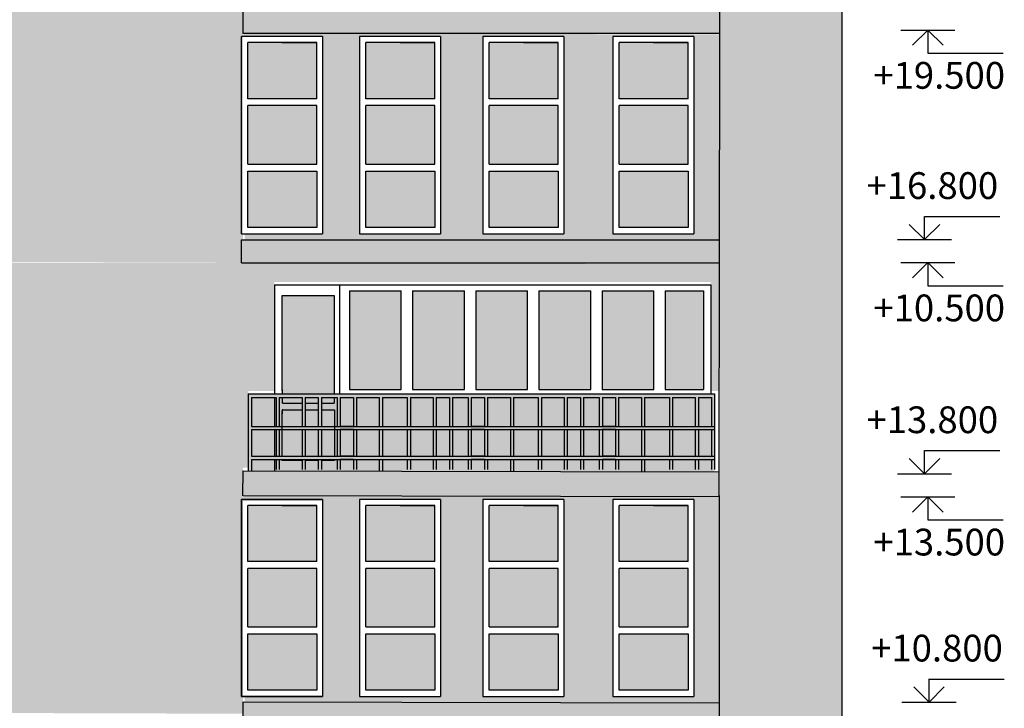
# Model space of a CAD drawing. Units: millimetres. Extents: x 242694 to 614605, y 301931 to 497979.
# Drawn here: x 291020 to 303902, y 339498 to 348500 of the extents above; entities that cross this region are included whole.
import ezdxf

# ---------------------------------------------------------------- set-up
doc = ezdxf.new("R2010")
doc.units = ezdxf.units.MM
doc.layers.add('Lines', color=7, linetype='Continuous')
doc.layers.add('Text blocks', color=7, linetype='Continuous')
doc.styles.add('СГЕНЕРИР_СТИЛЬ_3', font='txt')
pattern_1 = [(0, (0, 0), (0, 6.985), [5.08, -1.905]), (90, (0, 0), (-6.985, 4e-16), [5.08, -1.905])]
pattern_2 = [(0, (0, 6044.687), (0, 6.985), [5.08, -1.905]), (90, (0, 6044.687), (-6.985, 4e-16), [5.08, -1.905])]

# ---------------------------------------------------------------- blocks, each defined once
blk = doc.blocks.new('Линия_2149', base_point=(100932, -20456))
at = {"layer": 'Lines', "linetype": 'Continuous'}
blk.add_line((100932, -20456), (100932, -20153), dxfattribs=at)
at = {"layer": 'Lines', "color": 5, "linetype": 'Continuous', "lineweight": 35}
for q in [(100732, -20256), (101132, -20256)]:
    blk.add_line((100932, -20456), q, dxfattribs=at)
blk = doc.blocks.new('Линия_2172', base_point=(99307, -23756))
at = {"layer": 'Lines', "color": 5, "linetype": 'Continuous', "lineweight": 35}
for q in [(99107, -23956), (99507, -23956)]:
    blk.add_line((99307, -23756), q, dxfattribs=at)
at = {"layer": 'Lines', "linetype": 'Continuous'}
blk.add_line((99307, -23756), (99307, -24059), dxfattribs=at)

msp = doc.modelspace()

# ---------------------------------------------------------------- hatches: boundary and pattern name
at = {"true_color": 0xfecc66}
h = msp.add_hatch(dxfattribs=at)
h.set_pattern_fill('ANGLE', color=31)
h.set_pattern_definition(pattern_1)
h.paths.add_polyline_path([(301774.2, 356919.7), (300181.7, 356919.7), (300181.7, 355622.7), (300181.7, 354371.4), (300181.7, 348308), (300175.3, 345285.7), (301774.3, 345285.7)])
h = msp.add_hatch(dxfattribs=at)
h.set_pattern_fill('ANGLE', color=31)
h.set_pattern_definition([(0, (0, 11745.261), (0, 6.985), [5.08, -1.905]), (90, (0, 11745.261), (-6.985, 4e-16), [5.08, -1.905])])
h.paths.add_polyline_path([(293942.3, 351018.9), (293942, 351018.9), (293942.3, 351172.9), (290804, 351172.9), (290804.1, 348201.2), (293941.9, 348191.9)])
at = {"true_color": 0xf8991e}
h = msp.add_hatch(dxfattribs=at)
h.set_pattern_fill('ANGLE', color=30)
h.set_pattern_definition(pattern_1)
h.paths.add_polyline_path([(300181.7, 348635.3), (293942.6, 348648.7), (293945.2, 348321.2), (300181.7, 348321.2)])
h.paths.add_polyline_path([(300176, 345622.7), (293922.7, 345622.7), (293922.7, 345320.5), (300175.4, 345320.6)])
h.paths.add_polyline_path([(293942.6, 342604), (293941.1, 342276.5), (300169.6, 342263.1), (300169.6, 342282.1), (300169.6, 342590.6)])
h.paths.add_polyline_path([(300169.6, 339568.2), (293942.6, 339581.7), (293942, 339273.6), (300169.6, 339260.2)])
h.paths.add_polyline_path([(300169.6, 336585), (295710.9, 336594.6), (293942.6, 336594.5), (293941.1, 336294.9), (300169.6, 336304.1)])
at = {"true_color": 0xfecc66}
h = msp.add_hatch(dxfattribs=at)
h.set_pattern_fill('ANGLE', color=31)
h.set_pattern_definition([(0, (0, 8874.005), (0, 6.985), [5.08, -1.905]), (90, (0, 8874.005), (-6.985, 4e-16), [5.08, -1.905])])
h.paths.add_polyline_path([(293942.3, 348147.6), (293942, 348147.6), (293942.3, 348301.7), (290804, 348301.7), (290804.1, 345330), (293941.9, 345320.7)])
h = msp.add_hatch(dxfattribs=at)
h.set_pattern_fill('ANGLE', color=31)
h.set_pattern_definition(pattern_2)
h.paths.add_polyline_path([(300169.6, 348307.8), (293945.2, 348321.2), (293945.2, 348274), (294980.3, 348274), (294980.3, 345694.8), (293964, 345694.8), (293963.9, 345626.3), (300169.6, 345612.9)])
h.paths.add_polyline_path([(295467, 348274), (296524.6, 348274), (296524.6, 345694.8), (295467, 345694.8)], flags=16)
h.paths.add_polyline_path([(295547.5, 347370.4), (296452.6, 347370.4), (296452.6, 346605.7), (295547.5, 346605.7)], flags=0)
h.paths.add_polyline_path([(295547.5, 347461.5), (295547.5, 348194.8), (296452.6, 348194.8), (296452.6, 347461.5)], flags=0)
h.paths.add_polyline_path([(295547.5, 346514.6), (296452.6, 346514.6), (296452.6, 345777.8), (295547.5, 345777.8)], flags=0)
h.paths.add_polyline_path([(297081.1, 348274), (298138.7, 348274), (298138.7, 345694.8), (297081.1, 345694.8)], flags=16)
h.paths.add_polyline_path([(297161.6, 347370.4), (298066.7, 347370.4), (298066.7, 346605.7), (297161.6, 346605.7)], flags=0)
h.paths.add_polyline_path([(297161.6, 347461.5), (297161.6, 348194.8), (298066.7, 348194.8), (298066.7, 347461.5)], flags=0)
h.paths.add_polyline_path([(297161.6, 346514.6), (298066.7, 346514.6), (298066.7, 345777.8), (297161.6, 345777.8)], flags=0)
h.paths.add_polyline_path([(298782.2, 348274), (299839.8, 348274), (299839.8, 345694.8), (298782.2, 345694.8)], flags=16)
h.paths.add_polyline_path([(298862.7, 347370.4), (299767.8, 347370.4), (299767.8, 346605.7), (298862.7, 346605.7)], flags=0)
h.paths.add_polyline_path([(298862.7, 347461.5), (298862.7, 348194.8), (299767.8, 348194.8), (299767.8, 347461.5)], flags=0)
h.paths.add_polyline_path([(298862.7, 346514.6), (299767.8, 346514.6), (299767.8, 345777.8), (298862.7, 345777.8)], flags=0)
at = {"true_color": 0xadddf7}
h = msp.add_hatch(dxfattribs=at)
h.set_pattern_fill('ANGLE', color=141)
h.set_pattern_definition(pattern_1)
h.paths.add_polyline_path([(294908.2, 348201.2), (294451.5, 348201.2), (294003.1, 348201.2), (294003.1, 347467.9), (294908.2, 347467.9)])
h.paths.add_polyline_path([(294908.2, 347376.8), (294003.1, 347376.8), (294003.1, 346612.1), (294908.2, 346612.1)])
h.paths.add_polyline_path([(294908.2, 346521), (294003.1, 346521), (294003.1, 345784.2), (294908.2, 345784.2)])
h.paths.add_polyline_path([(296452.6, 348201.2), (295995.8, 348201.2), (295547.5, 348201.2), (295547.5, 347467.9), (296452.6, 347467.9)])
h.paths.add_polyline_path([(296452.6, 347376.8), (295547.5, 347376.8), (295547.5, 346612.1), (296452.6, 346612.1)])
h.paths.add_polyline_path([(296452.6, 346521), (295547.5, 346521), (295547.5, 345784.2), (296452.6, 345784.2)])
h.paths.add_polyline_path([(298066.7, 348201.2), (297609.9, 348201.2), (297161.6, 348201.2), (297161.6, 347467.9), (298066.7, 347467.9)])
h.paths.add_polyline_path([(298066.7, 347376.8), (297161.6, 347376.8), (297161.6, 346612.1), (298066.7, 346612.1)])
h.paths.add_polyline_path([(298066.7, 346521), (297161.6, 346521), (297161.6, 345784.2), (298066.7, 345784.2)])
h.paths.add_polyline_path([(299767.8, 348201.2), (299311, 348201.2), (298862.7, 348201.2), (298862.7, 347467.9), (299767.8, 347467.9)])
h.paths.add_polyline_path([(299767.8, 347376.8), (298862.7, 347376.8), (298862.7, 346612.1), (299767.8, 346612.1)])
h.paths.add_polyline_path([(299767.8, 346521), (298862.7, 346521), (298862.7, 345784.2), (299767.8, 345784.2)])
at = {"true_color": 0xfecc66}
h = msp.add_hatch(dxfattribs=at)
h.set_pattern_fill('ANGLE', color=31)
h.set_pattern_definition([(0, (0.494, 5892.778), (0, 6.985), [5.08, -1.905]), (90, (0.494, 5892.778), (-6.985, 4e-16), [5.08, -1.905])])
h.paths.add_polyline_path([(293942.8, 345166.4), (293942.5, 345166.4), (293942.8, 345320.4), (290804.5, 345320.4), (290804.6, 342348.8), (293942.4, 342339.4)])
h = msp.add_hatch(dxfattribs=at)
h.set_pattern_fill('ANGLE', color=31)
h.set_pattern_definition(pattern_2)
h.paths.add_polyline_path([(294351.5, 345072.5), (295202.4, 345072.5), (300061.4, 345072.5), (300061.4, 343647.3), (300112.2, 343647.3), (300169.6, 343647.3), (300169.6, 345304.9), (294013.4, 345318.2), (294011.2, 343647.3), (294351.5, 343647.3)])
h.paths.add_polyline_path([(294013.4, 345318.2), (293942.3, 345318.3), (293942.3, 342643.1), (294009.8, 342643), (294009.8, 343573.9), (294009.8, 343647.3), (294011.2, 343647.3)])
h = msp.add_hatch(dxfattribs=at)
h.set_pattern_fill('ANGLE', color=31)
h.set_pattern_definition([(0, (0.153, -11634.036), (0, 6.985), [5.08, -1.905]), (90, (0.153, -11634.036), (-6.985, 4e-16), [5.08, -1.905])])
h.paths.add_polyline_path([(301774.3, 345285.7), (300181.8, 345285.7), (300181.8, 343988.7), (300181.9, 342737.4), (300181.9, 336673.9), (300175.5, 333651.6), (301774.5, 333651.6)])
at = {"true_color": 0xadddf7}
h = msp.add_hatch(dxfattribs=at)
h.set_pattern_fill('ANGLE', color=141)
h.set_pattern_definition(pattern_1)
h.paths.add_polyline_path([(295135.8, 344893.7), (294452, 344893.7), (294452, 343649.1), (294452, 343608.1), (295135.8, 343608.1), (295135.8, 343649.1)])
h.paths.add_polyline_path([(296012, 344957.4), (295633.6, 344957.4), (295333.6, 344957.4), (295333.6, 343665), (295633.6, 343665), (296012, 343665)])
h.paths.add_polyline_path([(296838.2, 344957.4), (296459.9, 344957.4), (296159.9, 344957.4), (296159.9, 343665), (296459.9, 343665), (296838.2, 343665)])
h.paths.add_polyline_path([(297664.5, 344957.4), (297286.1, 344957.4), (296986.1, 344957.4), (296986.1, 343665), (297286.1, 343665), (297664.5, 343665)])
h.paths.add_polyline_path([(298490.7, 344957.4), (298112.3, 344957.4), (297812.3, 344957.4), (297812.3, 343665), (298112.3, 343665), (298490.7, 343665)])
h.paths.add_polyline_path([(299316.9, 344957.4), (298938.5, 344957.4), (298638.5, 344957.4), (298638.5, 343665), (298938.5, 343665), (299316.9, 343665)])
h.paths.add_polyline_path([(299964.6, 344957.4), (299764.8, 344957.4), (299464.8, 344957.4), (299464.8, 343665), (299764.8, 343665), (299964.6, 343665)])
h.paths.add_polyline_path([(294908.2, 342150.1), (294451.5, 342150.1), (294003.1, 342150.1), (294003.1, 341416.8), (294908.2, 341416.8)])
h.paths.add_polyline_path([(294908.2, 341325.7), (294003.1, 341325.7), (294003.1, 340561), (294908.2, 340561)])
h.paths.add_polyline_path([(294908.2, 340469.9), (294003.1, 340469.9), (294003.1, 339733.1), (294908.2, 339733.1)])
h.paths.add_polyline_path([(296452.6, 342150.1), (295995.8, 342150.1), (295547.5, 342150.1), (295547.5, 341416.8), (296452.6, 341416.8)])
h.paths.add_polyline_path([(296452.6, 341325.7), (295547.5, 341325.7), (295547.5, 340561), (296452.6, 340561)])
h.paths.add_polyline_path([(296452.6, 340469.9), (295547.5, 340469.9), (295547.5, 339733.1), (296452.6, 339733.1)])
h.paths.add_polyline_path([(298066.7, 342150.1), (297609.9, 342150.1), (297161.6, 342150.1), (297161.6, 341416.8), (298066.7, 341416.8)])
h.paths.add_polyline_path([(298066.7, 341325.7), (297161.6, 341325.7), (297161.6, 340561), (298066.7, 340561)])
h.paths.add_polyline_path([(298066.7, 340469.9), (297161.6, 340469.9), (297161.6, 339733.1), (298066.7, 339733.1)])
h.paths.add_polyline_path([(299767.8, 342150.1), (299311, 342150.1), (298862.7, 342150.1), (298862.7, 341416.8), (299767.8, 341416.8)])
h.paths.add_polyline_path([(299767.8, 341325.7), (298862.7, 341325.7), (298862.7, 340561), (299767.8, 340561)])
h.paths.add_polyline_path([(299767.8, 340469.9), (298862.7, 340469.9), (298862.7, 339733.1), (299767.8, 339733.1)])
at = {"true_color": 0x939598}
h = msp.add_hatch(dxfattribs=at)
h.set_pattern_fill('ANGLE', color=252)
h.set_pattern_definition([(0, (0, -6044.687), (0, 6.985), [5.08, -1.905]), (90, (0, -6044.687), (-6.985, 4e-16), [5.08, -1.905])])
h.paths.add_polyline_path([(300112.3, 343608.1), (294009.8, 343608.1), (294009.8, 342603.9), (300110.1, 342590.7)])
at = {"true_color": 0xfecc66}
h = msp.add_hatch(dxfattribs=at)
h.set_pattern_fill('ANGLE', color=31)
h.set_pattern_definition([(0, (0, 2980.234), (0, 6.985), [5.08, -1.905]), (90, (0, 2980.234), (-6.985, 4e-16), [5.08, -1.905])])
h.paths.add_polyline_path([(293942.3, 342253.9), (293942, 342253.9), (293942.3, 342407.9), (290804, 342407.9), (290804.1, 339436.2), (293941.9, 339426.9)])
h = msp.add_hatch(dxfattribs=at)
h.set_pattern_fill('ANGLE', color=31)
h.set_pattern_definition(pattern_1)
h.paths.add_polyline_path([(300169.6, 342263.1), (293945.2, 342276.5), (293945.2, 342229.3), (294980.3, 342229.3), (294980.3, 339650.1), (293964, 339650.1), (293963.9, 339581.6), (300169.6, 339568.2)])
h.paths.add_polyline_path([(295467, 342229.3), (296524.6, 342229.3), (296524.6, 339650.1), (295467, 339650.1)], flags=16)
h.paths.add_polyline_path([(295547.5, 341325.7), (296452.6, 341325.7), (296452.6, 340561), (295547.5, 340561)], flags=0)
h.paths.add_polyline_path([(295547.5, 341416.8), (295547.5, 342150.1), (296452.6, 342150.1), (296452.6, 341416.8)], flags=0)
h.paths.add_polyline_path([(295547.5, 340469.9), (296452.6, 340469.9), (296452.6, 339733.1), (295547.5, 339733.1)], flags=0)
h.paths.add_polyline_path([(297081.1, 342229.3), (298138.7, 342229.3), (298138.7, 339650.1), (297081.1, 339650.1)], flags=16)
h.paths.add_polyline_path([(297161.6, 341325.7), (298066.7, 341325.7), (298066.7, 340561), (297161.6, 340561)], flags=0)
h.paths.add_polyline_path([(297161.6, 341416.8), (297161.6, 342150.1), (298066.7, 342150.1), (298066.7, 341416.8)], flags=0)
h.paths.add_polyline_path([(297161.6, 340469.9), (298066.7, 340469.9), (298066.7, 339733.1), (297161.6, 339733.1)], flags=0)
h.paths.add_polyline_path([(298782.2, 342229.3), (299839.8, 342229.3), (299839.8, 339650.1), (298782.2, 339650.1)], flags=16)
h.paths.add_polyline_path([(298862.7, 341325.7), (299767.8, 341325.7), (299767.8, 340561), (298862.7, 340561)], flags=0)
h.paths.add_polyline_path([(298862.7, 341416.8), (298862.7, 342150.1), (299767.8, 342150.1), (299767.8, 341416.8)], flags=0)
h.paths.add_polyline_path([(298862.7, 340469.9), (299767.8, 340469.9), (299767.8, 339733.1), (298862.7, 339733.1)], flags=0)

# ---------------------------------------------------------------- linework, layer by layer
for p, q in [((301774.2, 356919.7), (301774.5, 328235.6)), ((300181.7, 348308), (300181.7, 354371.4)), ((293945.2, 348321.2), (293942.6, 348648.7)), ((294980.3, 348280.3), (293922.7, 348280.3)), ((293922.7, 345701.2), (293922.7, 348280.3)), ((300181.7, 348321.2), (293945.2, 348321.2)), ((294980.3, 348280.3), (294980.3, 345701.2)), ((296524.6, 348280.3), (295467, 348280.3)), ((295467, 348280.3), (295467, 345701.2)), ((296524.6, 348280.3), (296524.6, 345701.2)), ((298138.7, 348280.3), (297081.1, 348280.3)), ((297081.1, 348280.3), (297081.1, 345701.2)), ((298138.7, 348280.3), (298138.7, 345701.2)), ((299839.8, 348280.3), (298782.2, 348280.3)), ((298782.2, 348280.3), (298782.2, 345701.2)), ((299839.8, 348280.3), (299839.8, 345701.2)), ((300175.3, 345285.7), (300181.7, 348308)), ((294003.1, 347467.9), (294003.1, 348201.2)), ((294908.2, 348201.2), (294003.1, 348201.2)), ((294451.5, 348201.2), (294908.2, 348201.2)), ((294908.2, 347467.9), (294908.2, 348201.2)), ((295547.5, 347467.9), (295547.5, 348201.2)), ((296452.6, 348201.2), (295547.5, 348201.2)), ((295995.8, 348201.2), (296452.6, 348201.2)), ((296452.6, 347467.9), (296452.6, 348201.2)), ((297161.6, 347467.9), (297161.6, 348201.2)), ((298066.7, 348201.2), (297161.6, 348201.2)), ((297609.9, 348201.2), (298066.7, 348201.2)), ((298066.7, 347467.9), (298066.7, 348201.2)), ((298862.7, 347467.9), (298862.7, 348201.2)), ((299767.8, 348201.2), (298862.7, 348201.2)), ((299311, 348201.2), (299767.8, 348201.2)), ((299767.8, 347467.9), (299767.8, 348201.2)), ((294908.2, 347467.9), (294003.1, 347467.9)), ((296452.6, 347467.9), (295547.5, 347467.9)), ((298066.7, 347467.9), (297161.6, 347467.9)), ((299767.8, 347467.9), (298862.7, 347467.9)), ((294908.2, 347376.8), (294003.1, 347376.8)), ((294003.1, 346612.1), (294003.1, 347376.8)), ((294908.2, 346612.1), (294908.2, 347376.8)), ((296452.6, 347376.8), (295547.5, 347376.8)), ((295547.5, 346612.1), (295547.5, 347376.8)), ((296452.6, 346612.1), (296452.6, 347376.8)), ((298066.7, 347376.8), (297161.6, 347376.8)), ((297161.6, 346612.1), (297161.6, 347376.8)), ((298066.7, 346612.1), (298066.7, 347376.8)), ((299767.8, 347376.8), (298862.7, 347376.8)), ((298862.7, 346612.1), (298862.7, 347376.8)), ((299767.8, 346612.1), (299767.8, 347376.8)), ((294003.1, 346612.1), (294908.2, 346612.1)), ((295547.5, 346612.1), (296452.6, 346612.1)), ((297161.6, 346612.1), (298066.7, 346612.1)), ((298862.7, 346612.1), (299767.8, 346612.1)), ((294003.1, 345784.2), (294003.1, 346521)), ((294003.1, 346521), (294908.2, 346521)), ((294908.2, 346521), (294908.2, 345784.2)), ((295547.5, 345784.2), (295547.5, 346521)), ((295547.5, 346521), (296452.6, 346521)), ((296452.6, 346521), (296452.6, 345784.2)), ((297161.6, 345784.2), (297161.6, 346521)), ((297161.6, 346521), (298066.7, 346521)), ((298066.7, 346521), (298066.7, 345784.2)), ((298862.7, 345784.2), (298862.7, 346521)), ((298862.7, 346521), (299767.8, 346521)), ((299767.8, 346521), (299767.8, 345784.2)), ((294908.2, 345784.2), (294003.1, 345784.2)), ((296452.6, 345784.2), (295547.5, 345784.2)), ((298066.7, 345784.2), (297161.6, 345784.2)), ((299767.8, 345784.2), (298862.7, 345784.2)), ((293922.7, 345701.2), (294980.3, 345701.2)), ((295467, 345701.2), (296524.6, 345701.2)), ((297081.1, 345701.2), (298138.7, 345701.2)), ((298782.2, 345701.2), (299839.8, 345701.2)), ((293922.7, 345320.5), (293922.7, 345622.7)), ((293922.7, 345622.7), (300176, 345622.7)), ((293922.7, 345320.5), (300175.4, 345320.6)), ((300169.6, 342600.5), (300175.3, 345285.7)), ((294351.5, 345033.3), (295202.4, 345033.3)), ((294351.5, 345033.3), (294351.5, 343608.1)), ((295202.4, 345033.3), (295202.4, 343608.1)), ((295202.4, 345033.3), (300061.4, 345033.3)), ((300061.4, 345033.3), (300061.4, 343608.1)), ((294452, 343649.1), (294452, 344893.7)), ((294452, 344893.7), (294458.6, 344893.7)), ((294458.6, 344893.7), (295135.8, 344893.7)), ((295135.8, 344893.7), (295135.8, 343649.1)), ((295333.6, 344957.4), (295633.6, 344957.4)), ((295333.6, 344957.4), (295333.6, 343665)), ((295633.6, 344957.4), (296012, 344957.4)), ((296012, 343665), (296012, 344957.4)), ((296159.9, 344957.4), (296459.9, 344957.4)), ((296159.9, 344957.4), (296159.9, 343665)), ((296459.9, 344957.4), (296838.2, 344957.4)), ((296838.2, 343665), (296838.2, 344957.4)), ((296986.1, 344957.4), (297286.1, 344957.4)), ((296986.1, 344957.4), (296986.1, 343665)), ((297286.1, 344957.4), (297664.5, 344957.4)), ((297664.5, 343665), (297664.5, 344957.4)), ((297812.3, 344957.4), (298112.3, 344957.4)), ((297812.3, 344957.4), (297812.3, 343665)), ((298112.3, 344957.4), (298490.7, 344957.4)), ((298490.7, 343665), (298490.7, 344957.4)), ((298638.5, 344957.4), (298938.5, 344957.4)), ((298638.5, 344957.4), (298638.5, 343665)), ((298938.5, 344957.4), (299316.9, 344957.4)), ((299316.9, 343665), (299316.9, 344957.4)), ((299464.8, 344957.4), (299764.8, 344957.4)), ((299464.8, 344957.4), (299464.8, 343665)), ((299764.8, 344957.4), (299964.6, 344957.4)), ((299964.6, 344957.4), (299964.6, 343665)), ((294009.8, 343608.1), (300112.2, 343608.1)), ((294009.8, 343608.1), (294009.8, 342600.1)), ((294452, 343660.8), (294452, 343608.1)), ((295135.8, 343649.1), (295135.8, 343608.1)), ((295333.6, 343665), (295633.6, 343665)), ((295633.6, 343665), (296012, 343665)), ((296159.9, 343665), (296459.9, 343665)), ((296459.9, 343665), (296838.2, 343665)), ((296986.1, 343665), (297286.1, 343665)), ((297286.1, 343665), (297664.5, 343665)), ((297812.3, 343665), (298112.3, 343665)), ((298112.3, 343665), (298490.7, 343665)), ((298638.5, 343665), (298938.5, 343665)), ((298938.5, 343665), (299316.9, 343665)), ((299464.8, 343665), (299764.8, 343665)), ((299764.8, 343665), (299964.6, 343665)), ((300112.3, 343608.1), (300112.3, 343183.4)), ((294009.8, 343534.8), (294009.8, 342600.1)), ((294050.6, 343562.7), (294375.2, 343562.7)), ((294050.6, 343562.7), (294050.6, 343183.4)), ((294351.5, 343562.7), (294351.5, 343183.4)), ((294375.2, 343562.7), (294375.2, 343183.4)), ((294415.9, 343562.7), (294415.9, 343183.4)), ((294415.9, 343562.7), (294713.4, 343562.7)), ((294452, 343562.7), (294452, 343486.5)), ((294463.5, 343486.6), (294452, 343486.6)), ((294463.5, 343486.6), (294713.4, 343486.6)), ((294713.4, 343562.7), (294713.4, 343183.4)), ((294754.1, 343562.7), (294754.1, 343183.4)), ((294754.1, 343562.7), (294926.6, 343562.7)), ((294754.1, 343486.6), (294926.6, 343486.6)), ((294926.6, 343562.7), (294926.6, 343183.4)), ((294967.3, 343562.7), (294967.3, 343183.4)), ((294967.3, 343562.7), (295172, 343562.7)), ((294967.3, 343486.6), (295135.8, 343486.5)), ((295135.8, 343562.7), (295135.8, 343486.5)), ((295172, 343562.7), (295172, 343183.4)), ((295212.8, 343562.7), (295212.8, 343183.4)), ((295212.8, 343562.7), (295385.2, 343562.7)), ((295385.2, 343562.7), (295385.2, 343183.4)), ((295425.9, 343562.7), (295425.9, 343183.4)), ((295425.9, 343562.7), (295724.9, 343562.7)), ((295724.9, 343562.7), (295724.9, 343183.4)), ((295724.9, 343534.8), (295724.9, 343183.4)), ((295765.6, 343562.7), (295765.6, 343183.4)), ((295765.6, 343562.7), (296090.2, 343562.7)), ((296090.2, 343562.7), (296090.2, 343183.4)), ((296130.9, 343562.7), (296130.9, 343183.4)), ((296130.9, 343562.7), (296428.4, 343562.7)), ((296428.4, 343562.7), (296428.4, 343183.4)), ((296469.1, 343562.7), (296469.1, 343183.4)), ((296469.1, 343562.7), (296641.6, 343562.7)), ((296641.6, 343562.7), (296641.6, 343183.4)), ((296682.3, 343562.7), (296682.3, 343183.4)), ((296682.3, 343562.7), (296887, 343562.7)), ((296887, 343562.7), (296887, 343183.4)), ((296927.8, 343562.7), (296927.8, 343183.4)), ((296927.8, 343562.7), (297100.2, 343562.7)), ((297100.2, 343562.7), (297100.2, 343183.4)), ((297140.9, 343562.7), (297140.9, 343183.4)), ((297140.9, 343562.7), (297439.9, 343562.7)), ((297439.9, 343562.7), (297439.9, 343183.4)), ((297439.9, 343534.8), (297439.9, 343183.4)), ((297480.6, 343562.7), (297480.6, 343183.4)), ((297480.6, 343562.7), (297805.2, 343562.7)), ((297805.2, 343562.7), (297805.2, 343183.4)), ((297845.9, 343562.7), (297845.9, 343183.4)), ((297845.9, 343562.7), (298143.4, 343562.7)), ((298143.4, 343562.7), (298143.4, 343183.4)), ((298184.1, 343562.7), (298184.1, 343183.4)), ((298184.1, 343562.7), (298356.6, 343562.7)), ((298356.6, 343562.7), (298356.6, 343183.4)), ((298397.3, 343562.7), (298397.3, 343183.4)), ((298397.3, 343562.7), (298602, 343562.7)), ((298602, 343562.7), (298602, 343183.4)), ((298642.8, 343562.7), (298642.8, 343183.4)), ((298642.8, 343562.7), (298815.2, 343562.7)), ((298815.2, 343562.7), (298815.2, 343183.4)), ((298855.9, 343562.7), (298855.9, 343183.4)), ((298855.9, 343562.7), (299154.9, 343562.7)), ((299154.9, 343562.7), (299154.9, 343183.4)), ((299154.9, 343534.8), (299154.9, 343183.4)), ((299195.6, 343562.7), (299195.6, 343183.4)), ((299195.6, 343562.7), (299520.2, 343562.7)), ((299520.2, 343562.7), (299520.2, 343183.4)), ((299560.9, 343562.7), (299560.9, 343183.4)), ((299560.9, 343562.7), (299858.4, 343562.7)), ((299858.4, 343562.7), (299858.4, 343183.4)), ((299899.2, 343562.7), (299899.2, 343183.4)), ((299899.2, 343562.7), (300071.6, 343562.7)), ((300071.6, 343562.7), (300071.6, 343183.4)), ((294463.5, 343398.6), (294452, 343398.6)), ((294452, 343398.6), (294452, 343398.5)), ((294452, 343398.5), (294452, 343347.9)), ((294452, 343173), (294452, 343388.2)), ((294463.5, 343398.6), (294483.9, 343398.6)), ((294483.9, 343398.6), (294713.4, 343398.6)), ((294754.1, 343398.6), (294926.6, 343398.6)), ((294967.3, 343398.6), (295137.6, 343398.6)), ((295137.6, 343398.6), (295137.6, 343183.4)), ((294050.6, 343183.4), (300112.3, 343183.4)), ((294452, 343142.8), (294452, 343183.4)), ((294754.1, 343183.4), (294926.6, 343183.4)), ((295137.6, 343183.4), (295137.6, 343142.8)), ((295385.2, 343183.4), (295212.8, 343183.4)), ((295765.6, 343183.4), (296086.2, 343183.4)), ((296469.1, 343183.4), (296641.6, 343183.4)), ((297100.2, 343183.4), (296927.8, 343183.4)), ((297480.6, 343183.4), (297801.2, 343183.4)), ((298184.1, 343183.4), (298356.6, 343183.4)), ((298815.2, 343183.4), (298642.8, 343183.4)), ((299195.6, 343183.4), (299516.2, 343183.4)), ((299899.2, 343183.4), (300071.6, 343183.4)), ((300112.3, 343183.4), (300112.3, 342792.9)), ((294050.6, 343142.8), (300112.3, 343142.9)), ((294050.6, 343142.8), (294050.6, 342792.9)), ((294050.6, 343142.8), (294375.2, 343142.8)), ((294351.5, 343142.8), (294351.5, 342792.9)), ((294375.2, 343142.8), (294375.2, 342792.9)), ((294415.9, 343142.8), (294415.9, 342792.9)), ((294452, 342792.9), (294452, 343142.8)), ((294713.4, 343142.8), (294713.4, 342792.9)), ((294754.1, 343142.8), (294754.1, 342792.9)), ((294754.1, 343142.8), (294926.6, 343142.8)), ((294926.6, 343142.8), (294926.6, 342792.9)), ((294967.3, 343142.8), (294967.3, 342792.9)), ((295137.6, 343142.8), (295137.6, 342792.9)), ((295172, 343142.8), (295172, 342792.9)), ((295212.8, 343142.8), (295212.8, 342792.9)), ((295385.2, 343142.8), (295212.8, 343142.8)), ((295385.2, 343142.8), (295385.2, 342792.9)), ((295425.9, 343142.8), (295425.9, 342792.9)), ((295724.9, 343142.8), (295724.9, 342792.9)), ((295724.9, 343142.8), (295724.9, 342792.9)), ((295765.6, 343142.8), (295765.6, 342792.9)), ((295765.6, 343142.8), (296090.2, 343142.8)), ((296090.2, 343142.8), (296090.2, 342792.9)), ((296130.9, 343142.8), (296130.9, 342792.9)), ((296428.4, 343142.8), (296428.4, 342792.9)), ((296469.1, 343142.8), (296469.1, 342792.9)), ((296469.1, 343142.8), (296641.6, 343142.8)), ((296641.6, 343142.8), (296641.6, 342792.9)), ((296682.3, 343142.8), (296682.3, 342792.9)), ((296887, 343142.8), (296887, 342792.9)), ((296927.8, 343142.8), (296927.8, 342792.9)), ((297100.2, 343142.8), (296927.8, 343142.8)), ((297100.2, 343142.8), (297100.2, 342792.9)), ((297140.9, 343142.8), (297140.9, 342792.9)), ((297439.9, 343142.8), (297439.9, 342792.9)), ((297439.9, 343142.8), (297439.9, 342792.9)), ((297480.6, 343142.8), (297480.6, 342792.9)), ((297480.6, 343142.8), (297805.2, 343142.8)), ((297805.2, 343142.8), (297805.2, 342792.9)), ((297845.9, 343142.8), (297845.9, 342792.9)), ((298143.4, 343142.8), (298143.4, 342792.9)), ((298184.1, 343142.8), (298184.1, 342792.9)), ((298184.1, 343142.8), (298356.6, 343142.8)), ((298356.6, 343142.8), (298356.6, 342792.9)), ((298397.3, 343142.8), (298397.3, 342792.9)), ((298602, 343142.8), (298602, 342792.9)), ((298642.8, 343142.8), (298642.8, 342792.9)), ((298815.2, 343142.8), (298642.8, 343142.8)), ((298815.2, 343142.8), (298815.2, 342792.9)), ((298855.9, 343142.8), (298855.9, 342792.9)), ((299154.9, 343142.8), (299154.9, 342792.9)), ((299154.9, 343142.8), (299154.9, 342792.9)), ((299195.6, 343142.8), (299195.6, 342792.9)), ((299195.6, 343142.8), (299520.2, 343142.8)), ((299520.2, 343142.8), (299520.2, 342792.9)), ((299560.9, 343142.8), (299560.9, 342792.9)), ((299858.4, 343142.8), (299858.4, 342792.9)), ((299899.2, 343142.8), (299899.2, 342792.9)), ((299899.2, 343142.8), (300071.6, 343142.8)), ((300071.6, 343142.8), (300071.6, 342792.9)), ((294050.6, 342792.9), (300112.3, 342793)), ((294050.6, 342792.9), (294371.2, 342792.9)), ((294050.6, 342752.2), (300112.3, 342752.4)), ((294050.6, 342752.2), (294050.6, 342600.1)), ((294050.6, 342752.2), (294375.2, 342752.2)), ((294351.5, 342752.2), (294351.5, 342600.1)), ((294375.2, 342752.2), (294375.2, 342621.1)), ((294415.9, 342752.2), (294415.9, 342621.1)), ((294452, 342736.6), (294452, 342752.2)), ((294713.4, 342736.6), (294452, 342736.6)), ((294713.4, 342752.2), (294713.4, 342621.1)), ((294754.1, 342792.9), (294926.6, 342792.9)), ((294754.1, 342752.2), (294754.1, 342621.1)), ((294754.1, 342752.2), (294926.6, 342752.2)), ((294926.6, 342736.6), (294754.1, 342736.6)), ((294926.6, 342752.2), (294926.6, 342621.1)), ((294967.3, 342752.2), (294967.3, 342621.1)), ((295137.6, 342736.6), (294967.3, 342736.6)), ((295137.6, 342752.2), (295137.6, 342736.6)), ((295172, 342752.2), (295172, 342621.1)), ((295385.2, 342792.9), (295212.8, 342792.9)), ((295212.8, 342752.2), (295212.8, 342621.1)), ((295385.2, 342752.2), (295212.8, 342752.2)), ((295385.2, 342752.2), (295385.2, 342621.1)), ((295425.9, 342752.2), (295425.9, 342621.1)), ((295724.9, 342752.2), (295724.9, 342600.1)), ((295724.9, 342752.2), (295724.9, 342600.1)), ((295765.6, 342792.9), (296086.2, 342792.9)), ((295765.6, 342752.2), (295765.6, 342600.1)), ((295765.6, 342752.2), (296090.2, 342752.2)), ((296090.2, 342752.2), (296090.2, 342621.1)), ((296130.9, 342752.2), (296130.9, 342621.1)), ((296428.4, 342752.2), (296428.4, 342621.1)), ((296469.1, 342792.9), (296641.6, 342792.9)), ((296469.1, 342752.2), (296469.1, 342621.1)), ((296469.1, 342752.2), (296641.6, 342752.2)), ((296641.6, 342752.2), (296641.6, 342621.1)), ((296682.3, 342752.2), (296682.3, 342621.1)), ((296887, 342752.2), (296887, 342621.1)), ((297100.2, 342792.9), (296927.8, 342792.9)), ((296927.8, 342752.2), (296927.8, 342621.1)), ((297100.2, 342752.2), (296927.8, 342752.2)), ((297100.2, 342752.2), (297100.2, 342621.1)), ((297140.9, 342752.2), (297140.9, 342621.1)), ((297439.9, 342752.2), (297439.9, 342600.1)), ((297439.9, 342752.2), (297439.9, 342600.1)), ((297480.6, 342792.9), (297801.2, 342792.9)), ((297480.6, 342752.2), (297480.6, 342600.1)), ((297480.6, 342752.2), (297805.2, 342752.2)), ((297805.2, 342752.2), (297805.2, 342621.1)), ((297845.9, 342752.2), (297845.9, 342621.1)), ((298143.4, 342752.2), (298143.4, 342621.1)), ((298184.1, 342792.9), (298356.6, 342792.9)), ((298184.1, 342752.2), (298184.1, 342621.1)), ((298184.1, 342752.2), (298356.6, 342752.2)), ((298356.6, 342752.2), (298356.6, 342621.1)), ((298397.3, 342752.2), (298397.3, 342621.1)), ((298602, 342752.2), (298602, 342621.1)), ((298815.2, 342792.9), (298642.8, 342792.9)), ((298642.8, 342752.2), (298642.8, 342621.1)), ((298815.2, 342752.2), (298642.8, 342752.2)), ((298815.2, 342752.2), (298815.2, 342621.1)), ((298855.9, 342752.2), (298855.9, 342621.1)), ((299154.9, 342752.2), (299154.9, 342600.1)), ((299154.9, 342752.2), (299154.9, 342600.1)), ((299195.6, 342792.9), (299516.2, 342792.9)), ((299195.6, 342752.2), (299195.6, 342600.1)), ((299195.6, 342752.2), (299520.2, 342752.2)), ((299520.2, 342752.2), (299520.2, 342621.1)), ((299560.9, 342752.2), (299560.9, 342621.1)), ((299858.4, 342752.2), (299858.4, 342621.1)), ((299899.2, 342792.9), (300071.6, 342792.9)), ((299899.2, 342752.2), (299899.2, 342621.1)), ((299899.2, 342752.2), (300071.6, 342752.2)), ((300071.6, 342752.2), (300071.6, 342621.1)), ((300112.3, 342792.9), (300112.3, 342621.1)), ((293941.1, 342276.5), (293942.6, 342604)), ((293942.6, 342604), (300169.6, 342590.6)), ((300169.6, 342263.3), (300169.6, 342600.5)), ((300169.6, 342282.1), (300169.6, 336265)), ((294980.3, 342229.3), (293922.7, 342229.3)), ((293922.7, 342229.3), (293922.7, 339650.1)), ((293922.7, 339650.1), (293922.7, 342229.3)), ((300169.6, 342263.1), (293945.2, 342276.5)), ((293945.2, 342229.3), (294980.3, 342229.3)), ((294980.3, 342229.3), (294980.3, 339650.1)), ((294980.3, 342229.3), (294980.3, 339650.1)), ((296524.6, 342229.3), (295467, 342229.3)), ((295467, 342229.3), (295467, 339650.1)), ((296524.6, 342229.3), (296524.6, 339650.1)), ((298138.7, 342229.3), (297081.1, 342229.3)), ((297081.1, 342229.3), (297081.1, 339650.1)), ((298138.7, 342229.3), (298138.7, 339650.1)), ((299839.8, 342229.3), (298782.2, 342229.3)), ((298782.2, 342229.3), (298782.2, 339650.1)), ((299839.8, 342229.3), (299839.8, 339650.1)), ((294003.1, 341416.8), (294003.1, 342150.1)), ((294908.2, 342150.1), (294003.1, 342150.1)), ((294451.5, 342150.1), (294908.2, 342150.1)), ((294908.2, 341416.8), (294908.2, 342150.1)), ((295547.5, 341416.8), (295547.5, 342150.1)), ((296452.6, 342150.1), (295547.5, 342150.1)), ((295995.8, 342150.1), (296452.6, 342150.1)), ((296452.6, 341416.8), (296452.6, 342150.1)), ((297161.6, 341416.8), (297161.6, 342150.1)), ((298066.7, 342150.1), (297161.6, 342150.1)), ((297609.9, 342150.1), (298066.7, 342150.1)), ((298066.7, 341416.8), (298066.7, 342150.1)), ((298862.7, 341416.8), (298862.7, 342150.1)), ((299767.8, 342150.1), (298862.7, 342150.1)), ((299311, 342150.1), (299767.8, 342150.1)), ((299767.8, 341416.8), (299767.8, 342150.1)), ((294908.2, 341416.8), (294003.1, 341416.8)), ((296452.6, 341416.8), (295547.5, 341416.8)), ((298066.7, 341416.8), (297161.6, 341416.8)), ((299767.8, 341416.8), (298862.7, 341416.8)), ((294908.2, 341325.7), (294003.1, 341325.7)), ((294003.1, 340561), (294003.1, 341325.7)), ((294908.2, 340561), (294908.2, 341325.7)), ((296452.6, 341325.7), (295547.5, 341325.7)), ((295547.5, 340561), (295547.5, 341325.7)), ((296452.6, 340561), (296452.6, 341325.7)), ((298066.7, 341325.7), (297161.6, 341325.7)), ((297161.6, 340561), (297161.6, 341325.7)), ((298066.7, 340561), (298066.7, 341325.7)), ((299767.8, 341325.7), (298862.7, 341325.7)), ((298862.7, 340561), (298862.7, 341325.7)), ((299767.8, 340561), (299767.8, 341325.7)), ((294003.1, 340561), (294908.2, 340561)), ((295547.5, 340561), (296452.6, 340561)), ((297161.6, 340561), (298066.7, 340561)), ((298862.7, 340561), (299767.8, 340561)), ((294003.1, 339733.1), (294003.1, 340469.9)), ((294003.1, 340469.9), (294908.2, 340469.9)), ((294908.2, 340469.9), (294908.2, 339733.1)), ((295547.5, 339733.1), (295547.5, 340469.9)), ((295547.5, 340469.9), (296452.6, 340469.9)), ((296452.6, 340469.9), (296452.6, 339733.1)), ((297161.6, 339733.1), (297161.6, 340469.9)), ((297161.6, 340469.9), (298066.7, 340469.9)), ((298066.7, 340469.9), (298066.7, 339733.1)), ((298862.7, 339733.1), (298862.7, 340469.9)), ((298862.7, 340469.9), (299767.8, 340469.9)), ((299767.8, 340469.9), (299767.8, 339733.1)), ((294908.2, 339733.1), (294003.1, 339733.1)), ((296452.6, 339733.1), (295547.5, 339733.1)), ((298066.7, 339733.1), (297161.6, 339733.1)), ((299767.8, 339733.1), (298862.7, 339733.1)), ((293922.7, 339650.1), (294980.3, 339650.1)), ((294980.3, 339650.1), (293922.7, 339650.1)), ((293942, 339273.6), (293942.6, 339581.7)), ((293942.6, 339581.7), (300169.6, 339568.2)), ((295467, 339650.1), (296524.6, 339650.1)), ((297081.1, 339650.1), (298138.7, 339650.1)), ((298782.2, 339650.1), (299839.8, 339650.1))]:
    msp.add_line(p, q)
at = {"layer": 'Lines', "linetype": 'Continuous'}
for p, q in [((302546.1, 348365.4), (303254.4, 348365.4)), ((302900.2, 348062.5), (303885, 348062.5)), ((302856.6, 345927.7), (303841.3, 345927.7)), ((302502.5, 345624.9), (303210.7, 345624.9)), ((302546.1, 345324.8), (303254.4, 345324.8)), ((302900.2, 345022), (303885, 345022)), ((302856.6, 342866.3), (303841.3, 342866.3)), ((302502.5, 342563.4), (303210.7, 342563.4)), ((302546.1, 342263.3), (303254.4, 342263.3)), ((302900.2, 341960.5), (303885, 341960.5)), ((302917.2, 339880.9), (303901.9, 339880.9)), ((302563, 339578), (303271.3, 339578))]:
    msp.add_line(p, q, dxfattribs=at)

# ---------------------------------------------------------------- block references
for name, p in [('Линия_2172', (302900.2, 348365.4)), ('Линия_2149', (302856.6, 345624.9)), ('Линия_2172', (302900.2, 345324.8)), ('Линия_2149', (302856.6, 342563.4)), ('Линия_2172', (302900.2, 342263.3)), ('Линия_2149', (302917.2, 339578))]:
    msp.add_blockref(name, p, dxfattribs=at)

# ---------------------------------------------------------------- texts
at = {"layer": 'Text blocks', "linetype": 'Continuous', "char_height": 350, "attachment_point": 5, "style": 'СГЕНЕРИР_СТИЛЬ_3'}
for s, insert, width in [('{\\fISOCPEUR|b0|i0|c0|p34;+19.500}', (303050.3, 347772.9), 6665.318), ('{\\fISOCPEUR|b0|i0|c0|p34;+16.800}', (302960.4, 346331.6), 2633.759), ('{\\fISOCPEUR|b0|i0|c0|p34;+10.500}', (303050.3, 344732.4), 2432.247), ('{\\fISOCPEUR|b0|i0|c0|p34;+13.800}', (302960.4, 343270.2), 1884.927), ('{\\fISOCPEUR|b0|i0|c0|p34;+13.500}', (303050.3, 341670.9), 2432.247), ('{\\fISOCPEUR|b0|i0|c0|p34;+10.800}', (303021, 340284.8), 2252.693)]:
    msp.add_mtext(s, dxfattribs=dict(at, insert=insert, width=width))

doc.saveas('drawing.dxf')
